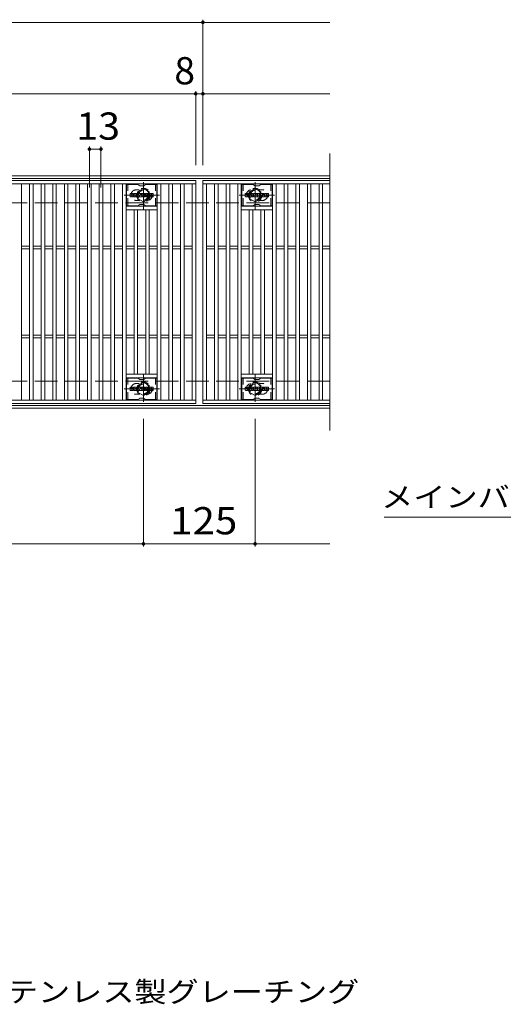
# Model space of a CAD drawing. Units: millimetres. Extents: x -1681 to 1859, y -1362 to 1217.
# Drawn here: x -652 to -111, y 64 to 1166 of the extents above; entities that cross this region are included whole.
import ezdxf

# ---------------------------------------------------------------- set-up
doc = ezdxf.new("R2010")
doc.units = ezdxf.units.MM
doc.header["$LTSCALE"] = 10
for name, pattern in [('JWW_CENTER1', [6.773333, 4.233333, -0.846667, 0.846667, -0.846667]), ('JWW_DASHED1', [1.693333, 0.846667, -0.846667]), ('JWW_DASHED3', [3.386667, 2.54, -0.846667])]:
    doc.linetypes.add(name, pattern=pattern)
for name, color, linetype in [('C-1', 7, 'Continuous'), ('C-2', 7, 'Continuous'), ('C-3', 7, 'Continuous'), ('C-4', 7, 'Continuous'), ('C-5', 7, 'Continuous'), ('C-8', 7, 'Continuous'), ('D-5', 7, 'Continuous')]:
    doc.layers.add(name, color=color, linetype=linetype)
doc.styles.add('ＭＳ ゴシック', font='txt', dxfattribs={"height": 1})

msp = doc.modelspace()

# ---------------------------------------------------------------- linework, layer by layer
at = {"layer": 'C-1', "color": 2, "linetype": 'Continuous', "lineweight": 9}
for p, q in [((-305.2, 991.4), (-1597.2, 991.4)), ((-305.2, 988.4), (-1597.2, 988.4)), ((-305.2, 734.4), (-1597.2, 734.4)), ((-305.2, 731.4), (-1597.2, 731.4))]:
    msp.add_line(p, q, dxfattribs=at)
at = {"layer": 'C-1', "color": 2, "linetype": 'JWW_DASHED3', "lineweight": 9}
for p, q in [((-305.2, 961.4), (-1597.2, 961.4)), ((-305.2, 761.4), (-1597.2, 761.4))]:
    msp.add_line(p, q, dxfattribs=at)
at = {"layer": 'C-2', "color": 3, "linetype": 'Continuous', "lineweight": 9}
for p, q in [((-305.2, 1016.4), (-305.2, 706.4)), ((-1447.2, 986.4), (-455.2, 986.4)), ((-1447.2, 982.4), (-455.2, 982.4)), ((-650.2, 740.4), (-650.2, 982.4)), ((-641.2, 740.4), (-641.2, 982.4)), ((-637.2, 740.4), (-637.2, 982.4)), ((-628.2, 740.4), (-628.2, 982.4)), ((-624.2, 740.4), (-624.2, 982.4)), ((-615.2, 740.4), (-615.2, 982.4)), ((-611.2, 740.4), (-611.2, 982.4)), ((-602.2, 740.4), (-602.2, 982.4)), ((-598.2, 740.4), (-598.2, 982.4)), ((-589.2, 740.4), (-589.2, 982.4)), ((-585.2, 740.4), (-585.2, 982.4)), ((-576.2, 740.4), (-576.2, 982.4)), ((-572.2, 740.4), (-572.2, 982.4)), ((-563.2, 740.4), (-563.2, 982.4)), ((-559.2, 740.4), (-559.2, 982.4)), ((-550.2, 740.4), (-550.2, 982.4)), ((-546.2, 740.4), (-546.2, 982.4)), ((-537.2, 740.4), (-537.2, 982.4)), ((-533.2, 740.4), (-533.2, 982.4)), ((-498.2, 740.4), (-498.2, 982.4)), ((-494.2, 740.4), (-494.2, 982.4)), ((-485.2, 740.4), (-485.2, 982.4)), ((-481.2, 740.4), (-481.2, 982.4)), ((-472.2, 740.4), (-472.2, 982.4)), ((-468.2, 740.4), (-468.2, 982.4)), ((-459.2, 740.4), (-459.2, 982.4)), ((-455.2, 986.4), (-455.2, 736.4)), ((-447.2, 736.4), (-447.2, 986.4)), ((-447.2, 986.4), (-305.2, 986.4)), ((-447.2, 982.4), (-305.2, 982.4)), ((-443.2, 740.4), (-443.2, 982.4)), ((-434.2, 740.4), (-434.2, 982.4)), ((-430.2, 740.4), (-430.2, 982.4)), ((-421.2, 740.4), (-421.2, 982.4)), ((-417.2, 740.4), (-417.2, 982.4)), ((-408.2, 740.4), (-408.2, 982.4)), ((-404.2, 740.4), (-404.2, 982.4)), ((-369.2, 740.4), (-369.2, 982.4)), ((-365.2, 740.4), (-365.2, 982.4)), ((-356.2, 740.4), (-356.2, 982.4)), ((-352.2, 740.4), (-352.2, 982.4)), ((-343.2, 740.4), (-343.2, 982.4)), ((-339.2, 740.4), (-339.2, 982.4)), ((-330.2, 740.4), (-330.2, 982.4)), ((-326.2, 740.4), (-326.2, 982.4)), ((-317.2, 740.4), (-317.2, 982.4)), ((-313.2, 740.4), (-313.2, 982.4)), ((-498.2, 957.4), (-533.2, 957.4)), ((-498.2, 953.4), (-533.2, 953.4)), ((-524.2, 769.4), (-524.2, 953.4)), ((-520.2, 769.4), (-520.2, 953.4)), ((-511.2, 769.4), (-511.2, 953.4)), ((-507.2, 769.4), (-507.2, 953.4)), ((-404.2, 957.4), (-369.2, 957.4)), ((-404.2, 953.4), (-369.2, 953.4)), ((-395.2, 769.4), (-395.2, 953.4)), ((-391.2, 769.4), (-391.2, 953.4)), ((-382.2, 769.4), (-382.2, 953.4)), ((-378.2, 769.4), (-378.2, 953.4)), ((-650.2, 912.9), (-641.2, 912.9)), ((-650.2, 909.9), (-641.2, 909.9)), ((-637.2, 912.9), (-628.2, 912.9)), ((-637.2, 909.9), (-628.2, 909.9)), ((-624.2, 912.9), (-615.2, 912.9)), ((-624.2, 909.9), (-615.2, 909.9)), ((-611.2, 912.9), (-602.2, 912.9)), ((-611.2, 909.9), (-602.2, 909.9)), ((-598.2, 912.9), (-589.2, 912.9)), ((-598.2, 909.9), (-589.2, 909.9)), ((-585.2, 912.9), (-576.2, 912.9)), ((-585.2, 909.9), (-576.2, 909.9)), ((-572.2, 912.9), (-563.2, 912.9)), ((-572.2, 909.9), (-563.2, 909.9)), ((-559.2, 912.9), (-550.2, 912.9)), ((-559.2, 909.9), (-550.2, 909.9)), ((-546.2, 912.9), (-537.2, 912.9)), ((-546.2, 909.9), (-537.2, 909.9)), ((-533.2, 912.9), (-524.2, 912.9)), ((-533.2, 909.9), (-524.2, 909.9)), ((-520.2, 912.9), (-511.2, 912.9)), ((-520.2, 909.9), (-511.2, 909.9)), ((-507.2, 912.9), (-498.2, 912.9)), ((-507.2, 909.9), (-498.2, 909.9)), ((-494.2, 912.9), (-485.2, 912.9)), ((-494.2, 909.9), (-485.2, 909.9)), ((-481.2, 912.9), (-472.2, 912.9)), ((-481.2, 909.9), (-472.2, 909.9)), ((-468.2, 912.9), (-459.2, 912.9)), ((-468.2, 909.9), (-459.2, 909.9)), ((-443.2, 912.9), (-434.2, 912.9)), ((-443.2, 909.9), (-434.2, 909.9)), ((-430.2, 912.9), (-421.2, 912.9)), ((-430.2, 909.9), (-421.2, 909.9)), ((-417.2, 912.9), (-408.2, 912.9)), ((-417.2, 909.9), (-408.2, 909.9)), ((-404.2, 912.9), (-395.2, 912.9)), ((-404.2, 909.9), (-395.2, 909.9)), ((-391.2, 912.9), (-382.2, 912.9)), ((-391.2, 909.9), (-382.2, 909.9)), ((-378.2, 912.9), (-369.2, 912.9)), ((-378.2, 909.9), (-369.2, 909.9)), ((-365.2, 912.9), (-356.2, 912.9)), ((-365.2, 909.9), (-356.2, 909.9)), ((-352.2, 912.9), (-343.2, 912.9)), ((-352.2, 909.9), (-343.2, 909.9)), ((-339.2, 912.9), (-330.2, 912.9)), ((-339.2, 909.9), (-330.2, 909.9)), ((-326.2, 912.9), (-317.2, 912.9)), ((-326.2, 909.9), (-317.2, 909.9)), ((-313.2, 912.9), (-305.2, 912.9)), ((-313.2, 909.9), (-305.2, 909.9)), ((-650.2, 812.9), (-641.2, 812.9)), ((-650.2, 809.9), (-641.2, 809.9)), ((-637.2, 812.9), (-628.2, 812.9)), ((-637.2, 809.9), (-628.2, 809.9)), ((-624.2, 812.9), (-615.2, 812.9)), ((-624.2, 809.9), (-615.2, 809.9)), ((-611.2, 812.9), (-602.2, 812.9)), ((-611.2, 809.9), (-602.2, 809.9)), ((-598.2, 812.9), (-589.2, 812.9)), ((-598.2, 809.9), (-589.2, 809.9)), ((-585.2, 812.9), (-576.2, 812.9)), ((-585.2, 809.9), (-576.2, 809.9)), ((-572.2, 812.9), (-563.2, 812.9)), ((-572.2, 809.9), (-563.2, 809.9)), ((-559.2, 812.9), (-550.2, 812.9)), ((-559.2, 809.9), (-550.2, 809.9)), ((-546.2, 812.9), (-537.2, 812.9)), ((-546.2, 809.9), (-537.2, 809.9)), ((-533.2, 812.9), (-524.2, 812.9)), ((-533.2, 809.9), (-524.2, 809.9)), ((-520.2, 812.9), (-511.2, 812.9)), ((-520.2, 809.9), (-511.2, 809.9)), ((-507.2, 812.9), (-498.2, 812.9)), ((-507.2, 809.9), (-498.2, 809.9)), ((-494.2, 812.9), (-485.2, 812.9)), ((-494.2, 809.9), (-485.2, 809.9)), ((-481.2, 812.9), (-472.2, 812.9)), ((-481.2, 809.9), (-472.2, 809.9)), ((-468.2, 812.9), (-459.2, 812.9)), ((-468.2, 809.9), (-459.2, 809.9)), ((-443.2, 812.9), (-434.2, 812.9)), ((-443.2, 809.9), (-434.2, 809.9)), ((-430.2, 812.9), (-421.2, 812.9)), ((-430.2, 809.9), (-421.2, 809.9)), ((-417.2, 812.9), (-408.2, 812.9)), ((-417.2, 809.9), (-408.2, 809.9)), ((-404.2, 812.9), (-395.2, 812.9)), ((-404.2, 809.9), (-395.2, 809.9)), ((-391.2, 812.9), (-382.2, 812.9)), ((-391.2, 809.9), (-382.2, 809.9)), ((-378.2, 812.9), (-369.2, 812.9)), ((-378.2, 809.9), (-369.2, 809.9)), ((-365.2, 812.9), (-356.2, 812.9)), ((-365.2, 809.9), (-356.2, 809.9)), ((-352.2, 812.9), (-343.2, 812.9)), ((-352.2, 809.9), (-343.2, 809.9)), ((-339.2, 812.9), (-330.2, 812.9)), ((-339.2, 809.9), (-330.2, 809.9)), ((-326.2, 812.9), (-317.2, 812.9)), ((-326.2, 809.9), (-317.2, 809.9)), ((-313.2, 812.9), (-305.2, 812.9)), ((-313.2, 809.9), (-305.2, 809.9)), ((-498.2, 769.4), (-533.2, 769.4)), ((-498.2, 765.4), (-533.2, 765.4)), ((-404.2, 769.4), (-369.2, 769.4)), ((-404.2, 765.4), (-369.2, 765.4)), ((-455.2, 740.4), (-1447.2, 740.4)), ((-305.2, 740.4), (-447.2, 740.4)), ((-455.2, 736.4), (-1447.2, 736.4)), ((-305.2, 736.4), (-447.2, 736.4))]:
    msp.add_line(p, q, dxfattribs=at)
at = {"layer": 'C-2', "color": 3, "linetype": 'JWW_DASHED1', "lineweight": 9}
for p, q in [((-521.7, 975.9), (-518.6, 975.9)), ((-380.7, 975.9), (-383.8, 975.9)), ((-521.7, 963.9), (-518.6, 963.9)), ((-380.7, 963.9), (-383.8, 963.9)), ((-521.7, 758.9), (-518.6, 758.9)), ((-380.7, 758.9), (-383.8, 758.9)), ((-521.7, 746.9), (-518.6, 746.9)), ((-380.7, 746.9), (-383.8, 746.9))]:
    msp.add_line(p, q, dxfattribs=at)
for centre, start, end in [((-521.7, 969.9), 90, 270), ((-509.7, 969.9), 279.6716, 80.3424), ((-392.7, 969.9), 99.6576, 260.3284), ((-380.7, 969.9), 270, 90), ((-521.7, 752.9), 90, 270), ((-509.7, 752.9), 279.6576, 80.3284), ((-392.7, 752.9), 99.6716, 260.3424), ((-380.7, 752.9), 270, 90)]:
    msp.add_arc(centre, 6, start, end, dxfattribs=at)
at = {"layer": 'C-3', "color": 6, "linetype": 'Continuous', "lineweight": 9}
for p, q in [((-532.7, 957.9), (-532.7, 981.9)), ((-520.5, 981.9), (-532.7, 981.9)), ((-520, 981.8), (-517.9, 980.5)), ((-511.3, 981.8), (-513.4, 980.5)), ((-510.8, 981.9), (-498.7, 981.9)), ((-498.7, 957.9), (-498.7, 981.9)), ((-403.7, 957.9), (-403.7, 981.9)), ((-391.5, 981.9), (-403.7, 981.9)), ((-391, 981.8), (-388.9, 980.5)), ((-382.3, 981.8), (-384.4, 980.5)), ((-381.8, 981.9), (-369.7, 981.9)), ((-369.7, 957.9), (-369.7, 981.9)), ((-513.9, 980.4), (-517.4, 980.4)), ((-384.9, 980.4), (-388.4, 980.4)), ((-513.9, 959.4), (-517.4, 959.4)), ((-384.9, 959.4), (-388.4, 959.4)), ((-520.5, 957.9), (-532.7, 957.9)), ((-520, 958), (-517.9, 959.3)), ((-511.3, 958), (-513.4, 959.3)), ((-510.8, 957.9), (-498.7, 957.9)), ((-391.5, 957.9), (-403.7, 957.9)), ((-391, 958), (-388.9, 959.3)), ((-382.3, 958), (-384.4, 959.3)), ((-381.8, 957.9), (-369.7, 957.9)), ((-532.7, 740.9), (-532.7, 764.9)), ((-520.5, 764.9), (-532.7, 764.9)), ((-520, 764.8), (-517.9, 763.5)), ((-513.9, 763.4), (-517.4, 763.4)), ((-511.3, 764.8), (-513.4, 763.5)), ((-510.8, 764.9), (-498.7, 764.9)), ((-498.7, 740.9), (-498.7, 764.9)), ((-403.7, 740.9), (-403.7, 764.9)), ((-391.5, 764.9), (-403.7, 764.9)), ((-391, 764.8), (-388.9, 763.5)), ((-384.9, 763.4), (-388.4, 763.4)), ((-382.3, 764.8), (-384.4, 763.5)), ((-381.8, 764.9), (-369.7, 764.9)), ((-369.7, 740.9), (-369.7, 764.9)), ((-520.5, 740.9), (-532.7, 740.9)), ((-520, 741), (-517.9, 742.3)), ((-513.9, 742.4), (-517.4, 742.4)), ((-511.3, 741), (-513.4, 742.3)), ((-510.8, 740.9), (-498.7, 740.9)), ((-391.5, 740.9), (-403.7, 740.9)), ((-391, 741), (-388.9, 742.3)), ((-384.9, 742.4), (-388.4, 742.4)), ((-382.3, 741), (-384.4, 742.3)), ((-381.8, 740.9), (-369.7, 740.9))]:
    msp.add_line(p, q, dxfattribs=at)
at = {"layer": 'C-3', "color": 6, "linetype": 'JWW_DASHED1', "lineweight": 9}
for p, q in [((-531.2, 957.9), (-531.2, 981.9)), ((-500.2, 957.9), (-500.2, 981.9)), ((-402.2, 957.9), (-402.2, 981.9)), ((-371.2, 957.9), (-371.2, 981.9)), ((-531.2, 740.9), (-531.2, 764.9)), ((-500.2, 740.9), (-500.2, 764.9)), ((-402.2, 740.9), (-402.2, 764.9)), ((-371.2, 740.9), (-371.2, 764.9))]:
    msp.add_line(p, q, dxfattribs=at)
at = {"layer": 'C-3', "color": 7, "linetype": 'Continuous', "lineweight": 9}
for p, q in [((-528.7, 968.3), (-528.7, 971.6)), ((-527, 971.8), (-528.5, 971.8)), ((-526.8, 971.6), (-526.8, 970.7)), ((-526.3, 971.6), (-526.3, 970.7)), ((-524.8, 971.8), (-526.2, 971.8)), ((-524.7, 971.6), (-524.7, 970.9)), ((-524, 968.3), (-524, 971.3)), ((-520.7, 971.8), (-523.5, 971.8)), ((-522.3, 970), (-522.3, 970.5)), ((-521.8, 970), (-521.8, 970.5)), ((-520.2, 968.3), (-520.2, 971.3)), ((-519.5, 971.6), (-519.5, 968.3)), ((-519.3, 971.8), (-517.6, 971.8)), ((-517.5, 971.7), (-517, 970.2)), ((-516.8, 971.6), (-516.8, 970.2)), ((-516.7, 971.8), (-515.7, 971.8)), ((-515.5, 971.6), (-515.5, 968.3)), ((-515, 968.3), (-515, 971.6)), ((-514.8, 971.8), (-511.8, 971.8)), ((-511.8, 970.8), (-512.9, 970.8)), ((-511.7, 971), (-511.7, 971.6)), ((-507.7, 971.8), (-510.7, 971.8)), ((-509.5, 970.5), (-509.5, 970.9)), ((-509, 970.8), (-509, 970.9)), ((-508.8, 970.6), (-507.2, 970.6)), ((-507.2, 971.3), (-507.2, 970.6)), ((-506.7, 968.7), (-506.7, 971.3)), ((-503.2, 971.8), (-506.1, 971.8)), ((-505, 969.5), (-505, 970.5)), ((-504.3, 969.5), (-504.3, 970.5)), ((-502.7, 971.3), (-502.7, 968.7)), ((-399.7, 968.3), (-399.7, 971.6)), ((-398, 971.8), (-399.5, 971.8)), ((-397.8, 971.6), (-397.8, 970.7)), ((-397.3, 971.6), (-397.3, 970.7)), ((-395.8, 971.8), (-397.2, 971.8)), ((-395.7, 971.6), (-395.7, 970.9)), ((-395, 968.3), (-395, 971.3)), ((-391.7, 971.8), (-394.5, 971.8)), ((-393.3, 970), (-393.3, 970.5)), ((-392.8, 970), (-392.8, 970.5)), ((-391.2, 968.3), (-391.2, 971.3)), ((-390.5, 971.6), (-390.5, 968.3)), ((-390.3, 971.8), (-388.6, 971.8)), ((-388.5, 971.7), (-388, 970.2)), ((-387.8, 971.6), (-387.8, 970.2)), ((-387.7, 971.8), (-386.7, 971.8)), ((-386.5, 971.6), (-386.5, 968.3)), ((-386, 968.3), (-386, 971.6)), ((-385.8, 971.8), (-382.8, 971.8)), ((-382.8, 970.8), (-383.9, 970.8)), ((-382.7, 971), (-382.7, 971.6)), ((-378.7, 971.8), (-381.7, 971.8)), ((-380.5, 970.5), (-380.5, 970.9)), ((-380, 970.8), (-380, 970.9)), ((-379.8, 970.6), (-378.2, 970.6)), ((-378.2, 971.3), (-378.2, 970.6)), ((-377.7, 968.7), (-377.7, 971.3)), ((-374.2, 971.8), (-377.1, 971.8)), ((-376, 969.5), (-376, 970.5)), ((-375.3, 969.5), (-375.3, 970.5)), ((-373.7, 971.3), (-373.7, 968.7)), ((-528.5, 968.1), (-527, 968.1)), ((-526.8, 968.3), (-526.8, 969.4)), ((-526.3, 968.3), (-526.3, 969.4)), ((-526.2, 968.1), (-524.8, 968.1)), ((-524.7, 968.3), (-524.7, 969.2)), ((-522.5, 968.1), (-523.9, 968.1)), ((-521.9, 970), (-522.3, 970)), ((-522.3, 968.3), (-522.3, 968.7)), ((-521.8, 968.3), (-521.8, 968.7)), ((-521.7, 968.1), (-520.3, 968.1)), ((-518.3, 968.1), (-519.3, 968.1)), ((-518.2, 968.3), (-518.2, 969.2)), ((-517.7, 968.2), (-518, 969.2)), ((-515.7, 968.1), (-517.5, 968.1)), ((-514.8, 968.1), (-511.8, 968.1)), ((-511.8, 970.4), (-512.9, 970.4)), ((-511.8, 969.6), (-512.9, 969.6)), ((-511.8, 969.1), (-512.9, 969.1)), ((-511.7, 969.7), (-511.7, 970.2)), ((-511.7, 968.3), (-511.7, 969)), ((-511.2, 969.1), (-511.2, 968.7)), ((-511, 969.3), (-509.7, 969.3)), ((-509.2, 969.6), (-510.7, 969.6)), ((-507.6, 968.1), (-510.6, 968.1)), ((-509.5, 969.1), (-509.5, 969)), ((-509.3, 970.3), (-507.6, 970.3)), ((-509, 969.5), (-509, 969)), ((-503.2, 968.1), (-506.1, 968.1)), ((-399.5, 968.1), (-398, 968.1)), ((-397.8, 968.3), (-397.8, 969.4)), ((-397.3, 968.3), (-397.3, 969.4)), ((-397.2, 968.1), (-395.8, 968.1)), ((-395.7, 968.3), (-395.7, 969.2)), ((-393.5, 968.1), (-394.9, 968.1)), ((-392.9, 970), (-393.3, 970)), ((-393.3, 968.3), (-393.3, 968.7)), ((-392.8, 968.3), (-392.8, 968.7)), ((-392.7, 968.1), (-391.3, 968.1)), ((-389.3, 968.1), (-390.3, 968.1)), ((-389.2, 968.3), (-389.2, 969.2)), ((-388.7, 968.2), (-389, 969.2)), ((-386.7, 968.1), (-388.5, 968.1)), ((-385.8, 968.1), (-382.8, 968.1)), ((-382.8, 970.4), (-383.9, 970.4)), ((-382.8, 969.6), (-383.9, 969.6)), ((-382.8, 969.1), (-383.9, 969.1)), ((-382.7, 969.7), (-382.7, 970.2)), ((-382.7, 968.3), (-382.7, 969)), ((-382.2, 969.1), (-382.2, 968.7)), ((-382, 969.3), (-380.7, 969.3)), ((-380.2, 969.6), (-381.7, 969.6)), ((-378.6, 968.1), (-381.6, 968.1)), ((-380.5, 969.1), (-380.5, 969)), ((-380.3, 970.3), (-378.6, 970.3)), ((-380, 969.5), (-380, 969)), ((-374.2, 968.1), (-377.1, 968.1)), ((-528.7, 751.3), (-528.7, 754.6)), ((-527, 754.8), (-528.5, 754.8)), ((-528.5, 751.1), (-527, 751.1)), ((-526.8, 754.6), (-526.8, 753.7)), ((-526.8, 751.3), (-526.8, 752.4)), ((-526.3, 754.6), (-526.3, 753.7)), ((-526.3, 751.3), (-526.3, 752.4)), ((-524.8, 754.8), (-526.2, 754.8)), ((-526.2, 751.1), (-524.8, 751.1)), ((-524.7, 754.6), (-524.7, 753.9)), ((-524.7, 751.3), (-524.7, 752.2)), ((-524, 751.3), (-524, 754.3)), ((-522.5, 751.1), (-523.9, 751.1)), ((-520.7, 754.8), (-523.5, 754.8)), ((-522.3, 753), (-522.3, 753.5)), ((-521.9, 753), (-522.3, 753)), ((-522.3, 751.3), (-522.3, 751.7)), ((-521.8, 753), (-521.8, 753.5)), ((-521.8, 751.3), (-521.8, 751.7)), ((-521.7, 751.1), (-520.3, 751.1)), ((-520.2, 751.3), (-520.2, 754.3)), ((-519.5, 754.6), (-519.5, 751.3)), ((-519.3, 754.8), (-517.6, 754.8)), ((-518.3, 751.1), (-519.3, 751.1)), ((-518.2, 751.3), (-518.2, 752.2)), ((-517.7, 751.2), (-518, 752.2)), ((-517.5, 754.7), (-517, 753.2)), ((-515.7, 751.1), (-517.5, 751.1)), ((-516.8, 754.6), (-516.8, 753.2)), ((-516.7, 754.8), (-515.7, 754.8)), ((-515.5, 754.6), (-515.5, 751.3)), ((-515, 751.3), (-515, 754.6)), ((-514.8, 754.8), (-511.8, 754.8)), ((-514.8, 751.1), (-511.8, 751.1)), ((-511.8, 753.8), (-512.9, 753.8)), ((-511.8, 753.4), (-512.9, 753.4)), ((-511.8, 752.6), (-512.9, 752.6)), ((-511.8, 752.1), (-512.9, 752.1)), ((-511.7, 754), (-511.7, 754.6)), ((-511.7, 752.7), (-511.7, 753.2)), ((-511.7, 751.3), (-511.7, 752)), ((-511.2, 752.1), (-511.2, 751.7)), ((-511, 752.3), (-509.7, 752.3)), ((-507.7, 754.8), (-510.7, 754.8)), ((-509.2, 752.6), (-510.7, 752.6)), ((-507.6, 751.1), (-510.6, 751.1)), ((-509.5, 753.5), (-509.5, 753.9)), ((-509.5, 752.1), (-509.5, 752)), ((-509.3, 753.3), (-507.6, 753.3)), ((-509, 753.8), (-509, 753.9)), ((-509, 752.5), (-509, 752)), ((-508.8, 753.6), (-507.2, 753.6)), ((-507.2, 754.3), (-507.2, 753.6)), ((-506.7, 751.7), (-506.7, 754.3)), ((-503.2, 754.8), (-506.1, 754.8)), ((-503.2, 751.1), (-506.1, 751.1)), ((-505, 752.5), (-505, 753.5)), ((-504.3, 752.5), (-504.3, 753.5)), ((-502.7, 754.3), (-502.7, 751.7)), ((-399.7, 751.3), (-399.7, 754.6)), ((-398, 754.8), (-399.5, 754.8)), ((-399.5, 751.1), (-398, 751.1)), ((-397.8, 754.6), (-397.8, 753.7)), ((-397.8, 751.3), (-397.8, 752.4)), ((-397.3, 754.6), (-397.3, 753.7)), ((-397.3, 751.3), (-397.3, 752.4)), ((-395.8, 754.8), (-397.2, 754.8)), ((-397.2, 751.1), (-395.8, 751.1)), ((-395.7, 754.6), (-395.7, 753.9)), ((-395.7, 751.3), (-395.7, 752.2)), ((-395, 751.3), (-395, 754.3)), ((-393.5, 751.1), (-394.9, 751.1)), ((-391.7, 754.8), (-394.5, 754.8)), ((-393.3, 753), (-393.3, 753.5)), ((-392.9, 753), (-393.3, 753)), ((-393.3, 751.3), (-393.3, 751.7)), ((-392.8, 753), (-392.8, 753.5)), ((-392.8, 751.3), (-392.8, 751.7)), ((-392.7, 751.1), (-391.3, 751.1)), ((-391.2, 751.3), (-391.2, 754.3)), ((-390.5, 754.6), (-390.5, 751.3)), ((-390.3, 754.8), (-388.6, 754.8)), ((-389.3, 751.1), (-390.3, 751.1)), ((-389.2, 751.3), (-389.2, 752.2)), ((-388.7, 751.2), (-389, 752.2)), ((-388.5, 754.7), (-388, 753.2)), ((-386.7, 751.1), (-388.5, 751.1)), ((-387.8, 754.6), (-387.8, 753.2)), ((-387.7, 754.8), (-386.7, 754.8)), ((-386.5, 754.6), (-386.5, 751.3)), ((-386, 751.3), (-386, 754.6)), ((-385.8, 754.8), (-382.8, 754.8)), ((-385.8, 751.1), (-382.8, 751.1)), ((-382.8, 753.8), (-383.9, 753.8)), ((-382.8, 753.4), (-383.9, 753.4)), ((-382.8, 752.6), (-383.9, 752.6)), ((-382.8, 752.1), (-383.9, 752.1)), ((-382.7, 754), (-382.7, 754.6)), ((-382.7, 752.7), (-382.7, 753.2)), ((-382.7, 751.3), (-382.7, 752)), ((-382.2, 752.1), (-382.2, 751.7)), ((-382, 752.3), (-380.7, 752.3)), ((-378.7, 754.8), (-381.7, 754.8)), ((-380.2, 752.6), (-381.7, 752.6)), ((-378.6, 751.1), (-381.6, 751.1)), ((-380.5, 753.5), (-380.5, 753.9)), ((-380.5, 752.1), (-380.5, 752)), ((-380.3, 753.3), (-378.6, 753.3)), ((-380, 753.8), (-380, 753.9)), ((-380, 752.5), (-380, 752)), ((-379.8, 753.6), (-378.2, 753.6)), ((-378.2, 754.3), (-378.2, 753.6)), ((-377.7, 751.7), (-377.7, 754.3)), ((-374.2, 754.8), (-377.1, 754.8)), ((-374.2, 751.1), (-377.1, 751.1)), ((-376, 752.5), (-376, 753.5)), ((-375.3, 752.5), (-375.3, 753.5)), ((-373.7, 754.3), (-373.7, 751.7))]:
    msp.add_line(p, q, dxfattribs=at)
at = {"layer": 'C-3', "color": 6, "linetype": 'Continuous', "lineweight": 9}
for centre, start, end in [((-520.5, 980.9), 60, 90), ((-510.8, 980.9), 90, 120), ((-391.5, 980.9), 60, 90), ((-381.8, 980.9), 90, 120), ((-517.4, 981.4), 240, 270), ((-513.9, 981.4), 270, 300), ((-388.4, 981.4), 240, 270), ((-384.9, 981.4), 270, 300), ((-517.4, 958.4), 90, 120), ((-513.9, 958.4), 60, 90), ((-388.4, 958.4), 90, 120), ((-384.9, 958.4), 60, 90), ((-520.5, 958.9), 270, 300), ((-510.8, 958.9), 240, 270), ((-391.5, 958.9), 270, 300), ((-381.8, 958.9), 240, 270), ((-520.5, 763.9), 60, 90), ((-517.4, 764.4), 240, 270), ((-513.9, 764.4), 270, 300), ((-510.8, 763.9), 90, 120), ((-391.5, 763.9), 60, 90), ((-388.4, 764.4), 240, 270), ((-384.9, 764.4), 270, 300), ((-381.8, 763.9), 90, 120), ((-520.5, 741.9), 270, 300), ((-517.4, 741.4), 90, 120), ((-513.9, 741.4), 60, 90), ((-510.8, 741.9), 240, 270), ((-391.5, 741.9), 270, 300), ((-388.4, 741.4), 90, 120), ((-384.9, 741.4), 60, 90), ((-381.8, 741.9), 240, 270)]:
    msp.add_arc(centre, 1, start, end, dxfattribs=at)
at = {"layer": 'C-3', "color": 7, "linetype": 'Continuous', "lineweight": 9}
for centre, radius, start, end in [((-528.5, 971.6), 0.157, 90, 180), ((-527, 971.6), 0.157, 0, 90), ((-526.6, 970.7), 0.251, 180, 0), ((-526.2, 971.6), 0.157, 90, 180), ((-525.2, 970.9), 0.524, 299.4207, 0), ((-524.8, 971.6), 0.157, 0, 90), ((-523.5, 971.3), 0.524, 90, 180), ((-522.1, 970.5), 0.255, 0, 180), ((-520.7, 971.3), 0.524, 0, 90), ((-519.3, 971.6), 0.157, 90, 180), ((-517.6, 971.6), 0.157, 17.7564, 90), ((-516.7, 971.6), 0.157, 90, 180), ((-515.7, 971.6), 0.157, 0, 90), ((-514.8, 971.6), 0.157, 90, 180), ((-512.9, 970.6), 0.22, 90, 270), ((-511.8, 971.6), 0.157, 0, 90), ((-511.8, 971), 0.157, 270, 0), ((-508.8, 970.7), 2.38, 157.1011, 202.8989), ((-510.7, 971.5), 0.262, 90, 157.1011), ((-509.2, 970.9), 0.259, 0, 180), ((-509.3, 970.5), 0.157, 180, 270), ((-508.8, 970.8), 0.157, 180, 270), ((-507.7, 971.3), 0.524, 0, 90), ((-506.1, 971.3), 0.524, 90, 180), ((-504.7, 970.5), 0.321, 0, 180), ((-503.2, 971.3), 0.524, 0, 90), ((-399.5, 971.6), 0.157, 90, 180), ((-398, 971.6), 0.157, 0, 90), ((-397.6, 970.7), 0.251, 180, 0), ((-397.2, 971.6), 0.157, 90, 180), ((-396.2, 970.9), 0.524, 299.4207, 0), ((-395.8, 971.6), 0.157, 0, 90), ((-394.5, 971.3), 0.524, 90, 180), ((-393.1, 970.5), 0.255, 0, 180), ((-391.7, 971.3), 0.524, 0, 90), ((-390.3, 971.6), 0.157, 90, 180), ((-388.6, 971.6), 0.157, 17.7564, 90), ((-387.7, 971.6), 0.157, 90, 180), ((-386.7, 971.6), 0.157, 0, 90), ((-385.8, 971.6), 0.157, 90, 180), ((-383.9, 970.6), 0.22, 90, 270), ((-382.8, 971.6), 0.157, 0, 90), ((-382.8, 971), 0.157, 270, 0), ((-379.8, 970.7), 2.38, 157.1011, 202.8989), ((-381.7, 971.5), 0.262, 90, 157.1011), ((-380.2, 970.9), 0.259, 0, 180), ((-380.3, 970.5), 0.157, 180, 270), ((-379.8, 970.8), 0.157, 180, 270), ((-378.7, 971.3), 0.524, 0, 90), ((-377.1, 971.3), 0.524, 90, 180), ((-375.7, 970.5), 0.321, 0, 180), ((-374.2, 971.3), 0.524, 0, 90), ((-528.5, 968.3), 0.157, 180, 270), ((-527, 968.3), 0.157, 270, 0), ((-526.6, 969.4), 0.249, 0, 180), ((-526.2, 968.3), 0.157, 180, 270), ((-526.1, 972.4), 2.26, 277.3317, 299.4207), ((-525.8, 970), 0.0878, 97.3317, 266.5718), ((-525.9, 968.3), 1.64, 53.7199, 86.5718), ((-525.2, 969.2), 0.524, 0, 53.7199), ((-524.8, 968.3), 0.157, 270, 0), ((-523.9, 968.3), 0.157, 180, 270), ((-522.5, 968.3), 0.157, 270, 0), ((-522.3, 970), 0.0524, 180, 270), ((-522.1, 968.7), 0.255, 0, 180), ((-521.9, 970), 0.0524, 270, 0), ((-521.7, 968.3), 0.157, 180, 270), ((-520.3, 968.3), 0.157, 270, 0), ((-519.3, 968.3), 0.157, 180, 270), ((-518.3, 968.3), 0.157, 270, 0), ((-518.1, 969.2), 0.101, 16.4888, 180), ((-517.5, 968.3), 0.157, 196.4888, 270), ((-516.9, 970.2), 0.0827, 197.7564, 0), ((-515.7, 968.3), 0.157, 270, 0), ((-514.8, 968.3), 0.157, 180, 270), ((-512.9, 969.4), 0.214, 90, 270), ((-511.8, 970.2), 0.157, 0, 90), ((-511.8, 969.7), 0.157, 270, 0), ((-511.8, 969), 0.157, 0, 90), ((-511.8, 968.3), 0.157, 270, 0), ((-511, 969.1), 0.157, 90, 180), ((-510.6, 968.7), 0.524, 180, 270), ((-510.7, 969.9), 0.262, 202.8989, 270), ((-509.7, 969.1), 0.157, 0, 90), ((-509.2, 969), 0.25, 180, 0), ((-509.2, 969.5), 0.157, 0, 90), ((-507.6, 970), 0.262, 22.908, 90), ((-507.6, 968.4), 0.262, 270, 337.092), ((-509.5, 969.2), 2.37, 337.092, 22.908), ((-506.1, 968.7), 0.524, 180, 270), ((-504.7, 969.5), 0.321, 180, 0), ((-503.2, 968.7), 0.524, 270, 0), ((-399.5, 968.3), 0.157, 180, 270), ((-398, 968.3), 0.157, 270, 0), ((-397.6, 969.4), 0.249, 0, 180), ((-397.2, 968.3), 0.157, 180, 270), ((-397.1, 972.4), 2.26, 277.3317, 299.4207), ((-396.8, 970), 0.0878, 97.3317, 266.5718), ((-396.9, 968.3), 1.64, 53.7199, 86.5718), ((-396.2, 969.2), 0.524, 0, 53.7199), ((-395.8, 968.3), 0.157, 270, 0), ((-394.9, 968.3), 0.157, 180, 270), ((-393.5, 968.3), 0.157, 270, 0), ((-393.3, 970), 0.0524, 180, 270), ((-393.1, 968.7), 0.255, 0, 180), ((-392.9, 970), 0.0524, 270, 0), ((-392.7, 968.3), 0.157, 180, 270), ((-391.3, 968.3), 0.157, 270, 0), ((-390.3, 968.3), 0.157, 180, 270), ((-389.3, 968.3), 0.157, 270, 0), ((-389.1, 969.2), 0.101, 16.4888, 180), ((-388.5, 968.3), 0.157, 196.4888, 270), ((-387.9, 970.2), 0.0827, 197.7564, 0), ((-386.7, 968.3), 0.157, 270, 0), ((-385.8, 968.3), 0.157, 180, 270), ((-383.9, 969.4), 0.214, 90, 270), ((-382.8, 970.2), 0.157, 0, 90), ((-382.8, 969.7), 0.157, 270, 0), ((-382.8, 969), 0.157, 0, 90), ((-382.8, 968.3), 0.157, 270, 0), ((-382, 969.1), 0.157, 90, 180), ((-381.6, 968.7), 0.524, 180, 270), ((-381.7, 969.9), 0.262, 202.8989, 270), ((-380.7, 969.1), 0.157, 0, 90), ((-380.2, 969), 0.25, 180, 0), ((-380.2, 969.5), 0.157, 0, 90), ((-378.6, 970), 0.262, 22.908, 90), ((-378.6, 968.4), 0.262, 270, 337.092), ((-380.5, 969.2), 2.37, 337.092, 22.908), ((-377.1, 968.7), 0.524, 180, 270), ((-375.7, 969.5), 0.321, 180, 0), ((-374.2, 968.7), 0.524, 270, 0), ((-528.5, 754.6), 0.157, 90, 180), ((-528.5, 751.3), 0.157, 180, 270), ((-527, 754.6), 0.157, 0, 90), ((-527, 751.3), 0.157, 270, 0), ((-526.6, 753.7), 0.251, 180, 0), ((-526.6, 752.4), 0.249, 0, 180), ((-526.2, 754.6), 0.157, 90, 180), ((-526.2, 751.3), 0.157, 180, 270), ((-526.1, 755.4), 2.26, 277.3317, 299.4207), ((-525.8, 753), 0.0878, 97.3317, 266.5718), ((-525.9, 751.3), 1.64, 53.7199, 86.5718), ((-525.2, 753.9), 0.524, 299.4207, 0), ((-525.2, 752.2), 0.524, 0, 53.7199), ((-524.8, 754.6), 0.157, 0, 90), ((-524.8, 751.3), 0.157, 270, 0), ((-523.5, 754.3), 0.524, 90, 180), ((-523.9, 751.3), 0.157, 180, 270), ((-522.5, 751.3), 0.157, 270, 0), ((-522.1, 753.5), 0.255, 0, 180), ((-522.3, 753), 0.0524, 180, 270), ((-522.1, 751.7), 0.255, 0, 180), ((-521.9, 753), 0.0524, 270, 0), ((-521.7, 751.3), 0.157, 180, 270), ((-520.7, 754.3), 0.524, 0, 90), ((-520.3, 751.3), 0.157, 270, 0), ((-519.3, 754.6), 0.157, 90, 180), ((-519.3, 751.3), 0.157, 180, 270), ((-518.3, 751.3), 0.157, 270, 0), ((-518.1, 752.2), 0.101, 16.4888, 180), ((-517.5, 751.3), 0.157, 196.4888, 270), ((-517.6, 754.6), 0.157, 17.7564, 90), ((-516.9, 753.2), 0.0827, 197.7564, 0), ((-516.7, 754.6), 0.157, 90, 180), ((-515.7, 754.6), 0.157, 0, 90), ((-515.7, 751.3), 0.157, 270, 0), ((-514.8, 754.6), 0.157, 90, 180), ((-514.8, 751.3), 0.157, 180, 270), ((-512.9, 753.6), 0.22, 90, 270), ((-512.9, 752.3), 0.214, 90, 270), ((-511.8, 754.6), 0.157, 0, 90), ((-511.8, 754), 0.157, 270, 0), ((-511.8, 753.2), 0.157, 0, 90), ((-511.8, 752.7), 0.157, 270, 0), ((-511.8, 752), 0.157, 0, 90), ((-511.8, 751.3), 0.157, 270, 0), ((-508.8, 753.7), 2.38, 157.1011, 202.8989), ((-511, 752.1), 0.157, 90, 180), ((-510.6, 751.7), 0.524, 180, 270), ((-510.7, 754.5), 0.262, 90, 157.1011), ((-510.7, 752.9), 0.262, 202.8989, 270), ((-509.7, 752.1), 0.157, 0, 90), ((-509.2, 753.9), 0.259, 0, 180), ((-509.3, 753.5), 0.157, 180, 270), ((-509.2, 752), 0.25, 180, 0), ((-509.2, 752.5), 0.157, 0, 90), ((-508.8, 753.8), 0.157, 180, 270), ((-507.7, 754.3), 0.524, 0, 90), ((-507.6, 753), 0.262, 22.908, 90), ((-507.6, 751.4), 0.262, 270, 337.092), ((-509.5, 752.2), 2.37, 337.092, 22.908), ((-506.1, 754.3), 0.524, 90, 180), ((-506.1, 751.7), 0.524, 180, 270), ((-504.7, 753.5), 0.321, 0, 180), ((-504.7, 752.5), 0.321, 180, 0), ((-503.2, 754.3), 0.524, 0, 90), ((-503.2, 751.7), 0.524, 270, 0), ((-399.5, 754.6), 0.157, 90, 180), ((-399.5, 751.3), 0.157, 180, 270), ((-398, 754.6), 0.157, 0, 90), ((-398, 751.3), 0.157, 270, 0), ((-397.6, 753.7), 0.251, 180, 0), ((-397.6, 752.4), 0.249, 0, 180), ((-397.2, 754.6), 0.157, 90, 180), ((-397.2, 751.3), 0.157, 180, 270), ((-397.1, 755.4), 2.26, 277.3317, 299.4207), ((-396.8, 753), 0.0878, 97.3317, 266.5718), ((-396.9, 751.3), 1.64, 53.7199, 86.5718), ((-396.2, 753.9), 0.524, 299.4207, 0), ((-396.2, 752.2), 0.524, 0, 53.7199), ((-395.8, 754.6), 0.157, 0, 90), ((-395.8, 751.3), 0.157, 270, 0), ((-394.5, 754.3), 0.524, 90, 180), ((-394.9, 751.3), 0.157, 180, 270), ((-393.5, 751.3), 0.157, 270, 0), ((-393.1, 753.5), 0.255, 0, 180), ((-393.3, 753), 0.0524, 180, 270), ((-393.1, 751.7), 0.255, 0, 180), ((-392.9, 753), 0.0524, 270, 0), ((-392.7, 751.3), 0.157, 180, 270), ((-391.7, 754.3), 0.524, 0, 90), ((-391.3, 751.3), 0.157, 270, 0), ((-390.3, 754.6), 0.157, 90, 180), ((-390.3, 751.3), 0.157, 180, 270), ((-389.3, 751.3), 0.157, 270, 0), ((-389.1, 752.2), 0.101, 16.4888, 180), ((-388.5, 751.3), 0.157, 196.4888, 270), ((-388.6, 754.6), 0.157, 17.7564, 90), ((-387.9, 753.2), 0.0827, 197.7564, 0), ((-387.7, 754.6), 0.157, 90, 180), ((-386.7, 754.6), 0.157, 0, 90), ((-386.7, 751.3), 0.157, 270, 0), ((-385.8, 754.6), 0.157, 90, 180), ((-385.8, 751.3), 0.157, 180, 270), ((-383.9, 753.6), 0.22, 90, 270), ((-383.9, 752.3), 0.214, 90, 270), ((-382.8, 754.6), 0.157, 0, 90), ((-382.8, 754), 0.157, 270, 0), ((-382.8, 753.2), 0.157, 0, 90), ((-382.8, 752.7), 0.157, 270, 0), ((-382.8, 752), 0.157, 0, 90), ((-382.8, 751.3), 0.157, 270, 0), ((-379.8, 753.7), 2.38, 157.1011, 202.8989), ((-382, 752.1), 0.157, 90, 180), ((-381.6, 751.7), 0.524, 180, 270), ((-381.7, 754.5), 0.262, 90, 157.1011), ((-381.7, 752.9), 0.262, 202.8989, 270), ((-380.7, 752.1), 0.157, 0, 90), ((-380.2, 753.9), 0.259, 0, 180), ((-380.3, 753.5), 0.157, 180, 270), ((-380.2, 752), 0.25, 180, 0), ((-380.2, 752.5), 0.157, 0, 90), ((-379.8, 753.8), 0.157, 180, 270), ((-378.7, 754.3), 0.524, 0, 90), ((-378.6, 753), 0.262, 22.908, 90), ((-378.6, 751.4), 0.262, 270, 337.092), ((-380.5, 752.2), 2.37, 337.092, 22.908), ((-377.1, 754.3), 0.524, 90, 180), ((-377.1, 751.7), 0.524, 180, 270), ((-375.7, 753.5), 0.321, 0, 180), ((-375.7, 752.5), 0.321, 180, 0), ((-374.2, 754.3), 0.524, 0, 90), ((-374.2, 751.7), 0.524, 270, 0)]:
    msp.add_arc(centre, radius, start, end, dxfattribs=at)
at = {"layer": 'C-4', "color": 7, "linetype": 'Continuous', "lineweight": 9}
for p, q in [((-1597.2, 1163.4), (-305.2, 1163.4)), ((-447.2, 1003.4), (-447.2, 1166.4)), ((-1597.2, 1083.4), (-305.2, 1083.4)), ((-455.2, 1003.4), (-455.2, 1086.4)), ((-574.2, 978.4), (-574.2, 1024.4)), ((-574.2, 1021.4), (-561.2, 1021.4)), ((-561.2, 978.4), (-561.2, 1024.4)), ((-513.7, 719.4), (-513.7, 576.4)), ((-388.7, 719.4), (-388.7, 576.4)), ((-1597.2, 579.4), (-305.2, 579.4))]:
    msp.add_line(p, q, dxfattribs=at)
at = {"layer": 'C-4', "color": 7, "linetype": 'Continuous', "lineweight": 9, "const_width": 2}
for points in [[(-446.2, 1163.4, 0.414214), (-447.2, 1164.4, 0.414214), (-448.2, 1163.4, 0.414214), (-447.2, 1162.4, 0.414214)], [(-454.2, 1083.4, 0.414214), (-455.2, 1084.4, 0.414214), (-456.2, 1083.4, 0.414214), (-455.2, 1082.4, 0.414214)], [(-446.2, 1083.4, 0.414214), (-447.2, 1084.4, 0.414214), (-448.2, 1083.4, 0.414214), (-447.2, 1082.4, 0.414214)], [(-573.2, 1021.4, 0.414214), (-574.2, 1022.4, 0.414214), (-575.2, 1021.4, 0.414214), (-574.2, 1020.4, 0.414214)], [(-560.2, 1021.4, 0.414214), (-561.2, 1022.4, 0.414214), (-562.2, 1021.4, 0.414214), (-561.2, 1020.4, 0.414214)], [(-512.7, 579.4, 0.414214), (-513.7, 580.4, 0.414214), (-514.7, 579.4, 0.414214), (-513.7, 578.4, 0.414214)], [(-387.7, 579.4, 0.414214), (-388.7, 580.4, 0.414214), (-389.7, 579.4, 0.414214), (-388.7, 578.4, 0.414214)]]:
    msp.add_lwpolyline(points, format="xyb", close=True, dxfattribs=at)
at = {"layer": 'C-5', "color": 7, "linetype": 'Continuous', "lineweight": 9}
msp.add_line((-244.2, 609.4), (193.9, 609.4), dxfattribs=at)
at = {"layer": 'C-8', "color": 4, "linetype": 'JWW_CENTER1', "lineweight": 9}
for p, q in [((-513.7, 953.9), (-513.7, 984.3)), ((-388.7, 953.9), (-388.7, 984.3)), ((-495.7, 969.9), (-535.4, 969.9)), ((-406.6, 969.9), (-366.9, 969.9)), ((-513.7, 768.9), (-513.7, 738.5)), ((-388.7, 768.9), (-388.7, 738.5)), ((-495.7, 752.9), (-535.4, 752.9)), ((-406.6, 752.9), (-366.9, 752.9))]:
    msp.add_line(p, q, dxfattribs=at)
at = {"layer": 'C-8', "color": 4, "linetype": 'JWW_DASHED1', "lineweight": 9}
for p, q in [((-520.2, 973.6), (-513.7, 977.4)), ((-520.2, 966.1), (-520.2, 973.6)), ((-513.7, 977.4), (-507.2, 973.6)), ((-507.2, 973.6), (-507.2, 966.1)), ((-388.7, 977.4), (-395.2, 973.6)), ((-395.2, 973.6), (-395.2, 966.1)), ((-382.2, 973.6), (-388.7, 977.4)), ((-382.2, 966.1), (-382.2, 973.6)), ((-513.7, 962.4), (-520.2, 966.1)), ((-507.2, 966.1), (-513.7, 962.4)), ((-395.2, 966.1), (-388.7, 962.4)), ((-388.7, 962.4), (-382.2, 966.1)), ((-513.7, 760.4), (-520.2, 756.6)), ((-520.2, 756.6), (-520.2, 749.1)), ((-507.2, 756.6), (-513.7, 760.4)), ((-507.2, 749.1), (-507.2, 756.6)), ((-395.2, 756.6), (-388.7, 760.4)), ((-395.2, 749.1), (-395.2, 756.6)), ((-388.7, 760.4), (-382.2, 756.6)), ((-382.2, 756.6), (-382.2, 749.1)), ((-520.2, 749.1), (-513.7, 745.4)), ((-513.7, 745.4), (-507.2, 749.1)), ((-388.7, 745.4), (-395.2, 749.1)), ((-382.2, 749.1), (-388.7, 745.4))]:
    msp.add_line(p, q, dxfattribs=at)
for centre, radius in [((-513.7, 969.9), 7.75), ((-513.7, 969.9), 6.5), ((-513.7, 969.9), 5.5), ((-388.7, 969.9), 7.75), ((-388.7, 969.9), 6.5), ((-388.7, 969.9), 5.5), ((-513.7, 752.9), 7.75), ((-513.7, 752.9), 6.5), ((-513.7, 752.9), 5.5), ((-388.7, 752.9), 7.75), ((-388.7, 752.9), 6.5), ((-388.7, 752.9), 5.5)]:
    msp.add_circle(centre, radius, dxfattribs=at)

# ---------------------------------------------------------------- texts
at = {"layer": 'C-4', "color": 2, "linetype": 'Continuous', "lineweight": 9, "style": 'ＭＳ ゴシック'}
msp.add_text('8', height=30.5, dxfattribs=at).set_placement((-479.1, 1094))
at = {"layer": 'C-4', "color": 2, "linetype": 'Continuous', "lineweight": 9, "style": 'ＭＳ ゴシック', "width": 1.0625}
msp.add_text('13', height=30.48, rotation=0.0003, dxfattribs=at).set_placement((-588.9, 1032))
at = {"layer": 'C-4', "color": 2, "linetype": 'Continuous', "lineweight": 9, "style": 'ＭＳ ゴシック', "width": 1.083333}
msp.add_text('125', height=30.48, dxfattribs=at).set_placement((-483.7, 590))
at = {"layer": 'C-5', "color": 7, "linetype": 'Continuous', "lineweight": 9, "style": 'ＭＳ ゴシック', "width": 1.153846}
msp.add_text('メインバー表面\u3000Ｓ＝１：１', height=22.86, dxfattribs=at).set_placement((-247.7, 620.3))
at = {"layer": 'D-5', "color": 7, "linetype": 'Continuous', "lineweight": 9, "style": 'ＭＳ ゴシック', "width": 1.152778}
msp.add_text('ステンレス製グレーチング', height=22.86, dxfattribs=at).set_placement((-703.6, 66.2))

doc.saveas('drawing.dxf')
